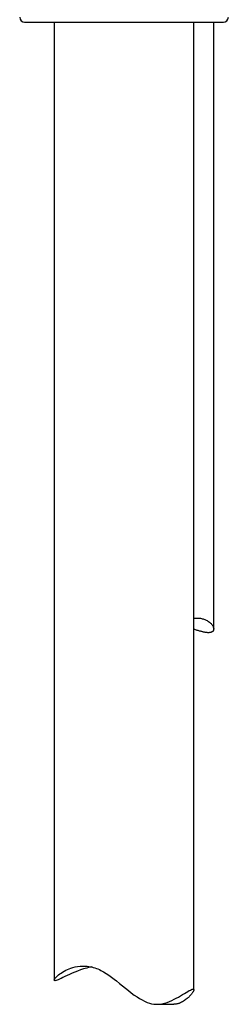
# Model space of a CAD drawing. Units: millimetres. Extents: x 8 to 1231, y 12 to 1058.
# Drawn here: x 1046 to 1067, y 692 to 791 of the extents above; entities that cross this region are included whole.
import ezdxf

# ---------------------------------------------------------------- set-up
doc = ezdxf.new("R2010")
doc.units = ezdxf.units.MM

msp = doc.modelspace()

# ---------------------------------------------------------------- linework, layer by layer
at = {"color": 7, "linetype": 'Continuous', "lineweight": 30}
for p, q in [((1049.466, 790.769), (1049.466, 694.786)), ((1063.466, 693.803), (1063.466, 790.769)), ((1065.466, 729.966), (1065.466, 790.769)), ((1059.796, 692.361), (1061.453, 692.361))]:
    msp.add_line(p, q, dxfattribs=at)
at = {"color": 7, "linetype": 'Continuous', "lineweight": 30, "flags": 128}
msp.add_lwpolyline([(1053.234, 696.101), (1053.092, 696.074), (1052.908, 696.034), (1052.729, 695.99), (1052.408, 695.899), (1052.099, 695.799), (1051.803, 695.691), (1051.52, 695.579), (1051.252, 695.465), (1051, 695.353), (1050.765, 695.243), (1050.545, 695.138), (1050.342, 695.041), (1050.156, 694.953), (1050.071, 694.913), (1049.99, 694.876), (1049.915, 694.843), (1049.845, 694.814), (1049.75, 694.777), (1049.668, 694.75), (1049.599, 694.734), (1049.544, 694.728), (1049.503, 694.734), (1049.477, 694.75), (1049.469, 694.766), (1049.466, 694.786), (1049.469, 694.811), (1049.478, 694.839), (1049.509, 694.9), (1049.56, 694.972), (1049.624, 695.048), (1049.701, 695.128), (1049.794, 695.215), (1049.901, 695.306), (1050.023, 695.401), (1050.16, 695.497), (1050.31, 695.594), (1050.465, 695.684), (1050.622, 695.766), (1050.791, 695.846), (1050.961, 695.917), (1051.141, 695.983), (1051.345, 696.047), (1051.561, 696.102), (1051.804, 696.149), (1052.068, 696.181), (1052.205, 696.191), (1052.345, 696.196), (1052.488, 696.195), (1052.634, 696.189), (1052.783, 696.176), (1052.934, 696.157), (1053.084, 696.132), (1053.235, 696.1), (1053.388, 696.061), (1053.541, 696.015), (1053.696, 695.962), (1053.85, 695.901), (1054.004, 695.832), (1054.157, 695.758), (1054.425, 695.612), (1054.691, 695.449), (1054.953, 695.274), (1055.212, 695.088), (1055.469, 694.894), (1055.722, 694.696), (1056.014, 694.461), (1056.305, 694.223), (1056.605, 693.978), (1056.908, 693.736), (1057.199, 693.51), (1057.495, 693.292), (1057.781, 693.096), (1058.026, 692.941), (1058.277, 692.797), (1058.534, 692.669), (1058.797, 692.557), (1059.018, 692.482), (1059.241, 692.423), (1059.466, 692.383), (1059.691, 692.363), (1059.84, 692.361), (1059.988, 692.368), (1060.128, 692.383), (1060.265, 692.405), (1060.401, 692.434), (1060.534, 692.467), (1060.79, 692.548), (1061.037, 692.643), (1061.273, 692.748), (1061.499, 692.86), (1061.714, 692.974), (1061.918, 693.089), (1062.133, 693.215), (1062.337, 693.337), (1062.527, 693.452), (1062.704, 693.557), (1062.864, 693.65), (1063.008, 693.729), (1063.131, 693.791), (1063.236, 693.836), (1063.281, 693.852), (1063.322, 693.864), (1063.358, 693.871), (1063.389, 693.873), (1063.389, 693.873)], dxfattribs=at)
at = {"color": 7, "linetype": 'Continuous', "lineweight": 30}
for centre, start, end in [((1046.497, 791.269), 182, 270), ((1066.436, 791.269), 270, 358)]:
    msp.add_arc(centre, 0.5, start, end, dxfattribs=at)
for points, knots in [([(1046.498, 790.769), (1046.498, 790.769), (1046.496, 790.769), (1046.509, 790.769), (1046.539, 790.769), (1046.591, 790.769), (1046.669, 790.769), (1046.778, 790.769), (1046.913, 790.769), (1047.062, 790.769), (1047.219, 790.769), (1047.377, 790.769), (1047.55, 790.769), (1047.738, 790.769), (1047.933, 790.769), (1048.133, 790.769), (1048.337, 790.769), (1048.551, 790.769), (1048.776, 790.769), (1049.008, 790.769), (1049.259, 790.769), (1049.529, 790.769), (1049.823, 790.769), (1050.127, 790.769), (1050.427, 790.769), (1050.718, 790.769), (1051, 790.769), (1051.288, 790.769), (1051.581, 790.769), (1051.885, 790.769), (1052.22, 790.769), (1052.586, 790.769), (1052.982, 790.769), (1053.383, 790.769), (1053.762, 790.769), (1054.117, 790.769), (1054.444, 790.769), (1054.774, 790.769), (1055.105, 790.769), (1055.439, 790.769), (1055.799, 790.769), (1056.185, 790.769), (1056.596, 790.769), (1057.007, 790.769), (1057.417, 790.769), (1057.861, 790.769), (1058.335, 790.769), (1058.837, 790.769), (1059.334, 790.769), (1059.787, 790.769), (1060.199, 790.769), (1060.57, 790.769), (1060.933, 790.769), (1061.289, 790.769), (1061.626, 790.769), (1061.944, 790.769), (1062.242, 790.769), (1062.532, 790.769), (1062.814, 790.769), (1063.085, 790.769), (1063.358, 790.769), (1063.63, 790.769), (1063.903, 790.769), (1064.165, 790.769), (1064.329, 790.769), (1064.411, 790.769)], [0, 0, 0, 0, 0.005249, 0.021776, 0.038315, 0.054892, 0.075621, 0.09629, 0.116954, 0.137667, 0.153911, 0.170112, 0.186296, 0.20249, 0.21872, 0.233274, 0.247793, 0.262296, 0.276802, 0.291331, 0.305358, 0.321508, 0.337636, 0.353766, 0.369926, 0.383653, 0.397351, 0.411034, 0.42472, 0.438423, 0.452686, 0.469807, 0.4869, 0.503998, 0.521132, 0.534673, 0.54818, 0.56167, 0.575157, 0.588658, 0.602187, 0.618778, 0.635323, 0.65185, 0.668388, 0.684966, 0.705695, 0.726364, 0.747028, 0.767741, 0.783985, 0.800186, 0.81637, 0.832564, 0.848794, 0.863348, 0.877867, 0.89237, 0.906876, 0.921405, 0.935429, 0.951577, 0.967704, 0.983837, 1, 1, 1, 1]), ([(1064.411, 790.769), (1064.479, 790.769), (1064.615, 790.769), (1064.806, 790.769), (1064.987, 790.769), (1065.159, 790.769), (1065.323, 790.769), (1065.489, 790.769), (1065.653, 790.769), (1065.81, 790.769), (1065.95, 790.769), (1066.064, 790.769), (1066.157, 790.769), (1066.23, 790.769), (1066.293, 790.769), (1066.344, 790.769), (1066.385, 790.769), (1066.415, 790.769), (1066.434, 790.769), (1066.434, 790.769), (1066.434, 790.769)], [0, 0, 0, 0, 0.052754, 0.105399, 0.157997, 0.210609, 0.263296, 0.318127, 0.383937, 0.449644, 0.515369, 0.581231, 0.63328, 0.685203, 0.737057, 0.788903, 0.840798, 0.892803, 0.956578, 1, 1, 1, 1]), ([(1063.466, 731.037), (1063.492, 731.041), (1063.561, 731.05), (1063.668, 731.057), (1063.795, 731.061), (1063.924, 731.057), (1064.075, 731.044), (1064.239, 731.018), (1064.413, 730.975), (1064.574, 730.919), (1064.734, 730.849), (1064.888, 730.764), (1065.033, 730.663), (1065.157, 730.555), (1065.261, 730.443), (1065.345, 730.329), (1065.408, 730.216), (1065.449, 730.106), (1065.468, 730.001), (1065.465, 729.903), (1065.444, 729.829), (1065.414, 729.776), (1065.386, 729.739), (1065.352, 729.706), (1065.31, 729.676), (1065.259, 729.648), (1065.198, 729.625), (1065.129, 729.608), (1065.042, 729.595), (1064.936, 729.59), (1064.806, 729.595), (1064.678, 729.61), (1064.556, 729.63), (1064.444, 729.653), (1064.327, 729.68), (1064.198, 729.713), (1064.056, 729.754), (1063.9, 729.801), (1063.736, 729.854), (1063.592, 729.902), (1063.5, 729.935), (1063.466, 729.946)], [0, 0, 0, 0, 0.010134, 0.026692, 0.04325, 0.062281, 0.081353, 0.110161, 0.139082, 0.16818, 0.197365, 0.233377, 0.269619, 0.305976, 0.342541, 0.379211, 0.415982, 0.452619, 0.489664, 0.526835, 0.564303, 0.583116, 0.601929, 0.620746, 0.639585, 0.661069, 0.682554, 0.704186, 0.725818, 0.754927, 0.784132, 0.813317, 0.833276, 0.853235, 0.873309, 0.893384, 0.916644, 0.939905, 0.963319, 0.986734, 1, 1, 1, 1]), ([(1063.389, 693.873), (1063.404, 693.872), (1063.434, 693.869), (1063.459, 693.846), (1063.469, 693.81), (1063.462, 693.759), (1063.439, 693.695), (1063.4, 693.62), (1063.347, 693.534), (1063.28, 693.44), (1063.198, 693.338), (1063.103, 693.229), (1062.994, 693.116), (1062.864, 692.993), (1062.711, 692.863), (1062.536, 692.734), (1062.349, 692.616), (1062.186, 692.533), (1062.049, 692.476), (1061.928, 692.433), (1061.783, 692.394), (1061.618, 692.365), (1061.505, 692.363), (1061.453, 692.362)], [0, 0, 0, 0, 0.0499428, 0.100509, 0.1512847, 0.2025077, 0.2539277, 0.3053526, 0.355112, 0.4053749, 0.4557662, 0.5064153, 0.5571706, 0.6077973, 0.6676343, 0.7276306, 0.782135, 0.8368237, 0.8625072, 0.8882251, 0.9272455, 0.9664651, 1, 1, 1, 1])]:
    msp.add_open_spline(points, degree=3, knots=knots, dxfattribs=at)

doc.saveas('drawing.dxf')
